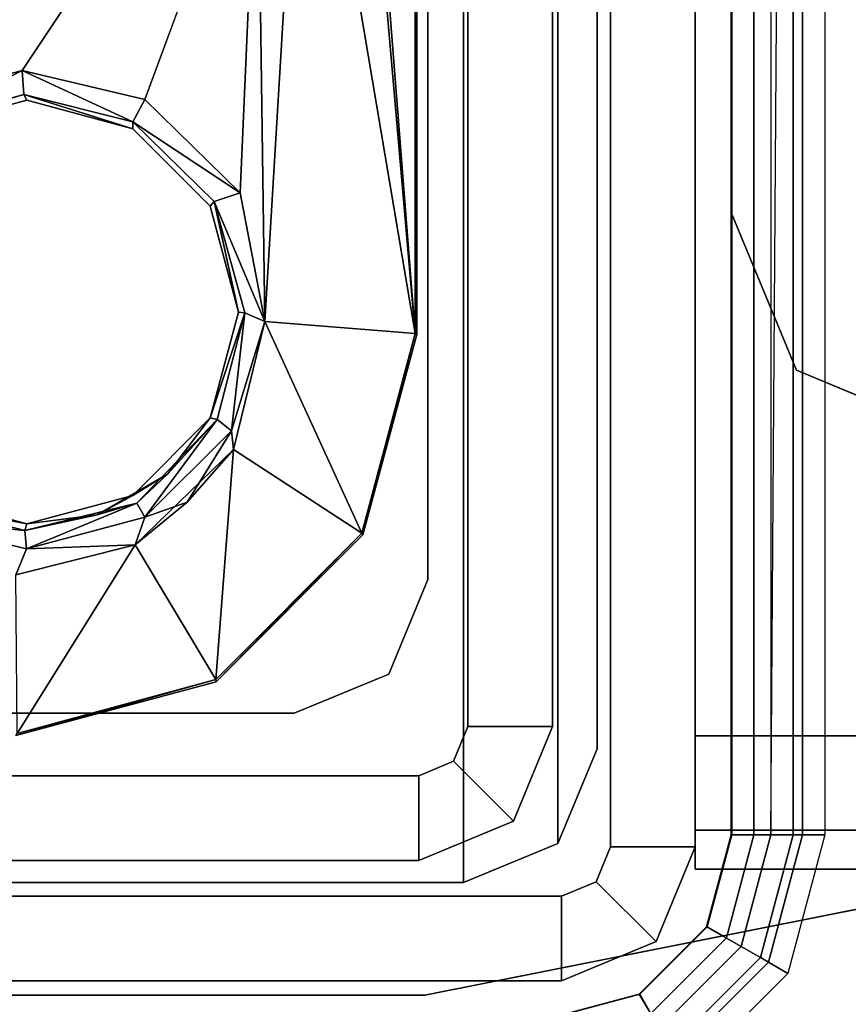
# Model space of a CAD drawing. Units: inches. Extents: x -34.4 to 34.4, y -40 to 25.1.
# Drawn here: x 19 to 19.7, y -10 to -9.2 of the extents above; entities that cross this region are included whole.
import ezdxf

# ---------------------------------------------------------------- set-up
doc = ezdxf.new("R2010")
doc.units = ezdxf.units.IN
doc.header["$MEASUREMENT"] = 0
for name, color, linetype in [('DESK-BASE', 4, 'Continuous'), ('DESK-BASECOVERTOP', 4, 'Continuous'), ('DESK-CABLEMANAGEMENT2', 4, 'Continuous'), ('DESK-CABLETROUGH', 4, 'Continuous'), ('DESK-LOWERLEG2', 4, 'Continuous'), ('DESK-TOP2', 4, 'Continuous'), ('DESK-TOPSUPPORT2', 4, 'Continuous'), ('DESK-UPPERLEG2', 4, 'Continuous')]:
    doc.layers.add(name, color=color, linetype=linetype)

msp = doc.modelspace()

# ---------------------------------------------------------------- linework, layer by layer
at = {"layer": 'DESK-BASE'}
for points, invisible_edges in [([(21.17483, -8.82626, 0.65757), (15.15733, -8.97208, 0.65757), (15.53284, -9.53408, 0.65757), (20.74811, -9.46489, 0.65757)], 5), ([(15.15733, -8.97208, 0.55914), (21.17483, -8.82626, 0.55914), (20.74811, -9.46489, 0.55914), (15.53284, -9.53408, 0.55914)], 5), ([(20.74811, -9.46489, 0.65757), (15.53284, -9.53408, 0.65757), (16.09483, -9.90959, 0.65757), (20.10949, -9.89161, 0.65757)], 5), ([(15.53284, -9.53408, 0.55914), (20.74811, -9.46489, 0.55914), (20.10949, -9.89161, 0.55914), (16.09483, -9.90959, 0.55914)], 5), ([(20.10949, -9.89161, 0.65757), (16.09483, -9.90959, 0.65757), (16.75775, -10.04145, 0.65757), (19.35617, -10.04145, 0.65757)], 1), ([(16.09483, -9.90959, 0.55914), (20.10949, -9.89161, 0.55914), (19.35617, -10.04145, 0.55914), (16.75775, -10.04145, 0.55914)], 1)]:
    msp.add_3dface(points, dxfattribs=dict(at, invisible_edges=invisible_edges))
for points in [[(20.10949, -9.89161, 0.55914), (20.10949, -9.89161, 0.65757), (19.35617, -10.04145, 0.65757), (19.35617, -10.04145, 0.55914)], [(16.75775, -10.04145, 0.55914), (16.75775, -10.04145, 0.65757), (19.35617, -10.04145, 0.65757), (19.35617, -10.04145, 0.55914)]]:
    msp.add_3dface(points, dxfattribs=at)
at = {"layer": 'DESK-BASECOVERTOP'}
for points in [[(19.6272, -9.89993, 22.39113), (19.6272, -4.38812, 22.39113), (19.62668, -7.06199, 22.33191), (19.62668, -9.89993, 22.33191)], [(19.64688, -4.38812, 22.41065), (19.6272, -4.38812, 22.39113), (19.6272, -9.89993, 22.39113), (19.64688, -9.89993, 22.41065)], [(19.68987, -9.89993, 21.83944), (19.68987, -7.00256, 21.83944), (19.70955, -6.99917, 21.82009), (19.70955, -9.89993, 21.82009)], [(19.68192, -7.04238, 22.29459), (19.68987, -7.00256, 21.83944), (19.68987, -9.89993, 21.83944), (19.68161, -9.89993, 22.31256)], [(19.66193, -9.89993, 22.33191), (19.68161, -7.06199, 22.31256), (19.68192, -7.04238, 22.29459), (19.68161, -9.89993, 22.31256)], [(19.62668, -9.89993, 22.33191), (19.62668, -7.06199, 22.33191), (19.66193, -7.06199, 22.33191), (19.66193, -9.89993, 22.33191)], [(19.60492, -9.98116, 22.33191), (19.60543, -9.98116, 22.39113), (19.6272, -9.89993, 22.39113), (19.62668, -9.89993, 22.33191)], [(19.66193, -9.89993, 22.33191), (19.63551, -9.99852, 22.33191), (19.60492, -9.98116, 22.33191), (19.62668, -9.89993, 22.33191)], [(19.60543, -9.98116, 22.39113), (19.62248, -9.991, 22.41065), (19.64688, -9.89993, 22.41065), (19.6272, -9.89993, 22.39113)], [(19.68161, -9.89993, 22.31256), (19.65255, -10.00836, 22.31256), (19.63551, -9.99852, 22.33191), (19.66193, -9.89993, 22.33191)], [(19.68987, -9.89993, 21.83944), (19.65971, -10.01249, 21.83944), (19.65255, -10.00836, 22.31256), (19.68161, -9.89993, 22.31256)], [(19.68987, -9.89993, 21.83944), (19.70955, -9.89993, 21.82009), (19.67675, -10.02233, 21.82009), (19.65971, -10.01249, 21.83944)], [(19.54545, -10.04062, 22.33191), (19.54597, -10.04062, 22.39113), (19.60543, -9.98116, 22.39113), (19.60492, -9.98116, 22.33191)], [(19.63551, -9.99852, 22.33191), (19.56333, -10.0707, 22.33191), (19.54545, -10.04062, 22.33191), (19.60492, -9.98116, 22.33191)], [(19.54597, -10.04062, 22.39113), (19.55581, -10.05767, 22.41065), (19.62248, -9.991, 22.41065), (19.60543, -9.98116, 22.39113)], [(19.65255, -10.00836, 22.31256), (19.57317, -10.08774, 22.31256), (19.56333, -10.0707, 22.33191), (19.63551, -9.99852, 22.33191)], [(19.65971, -10.01249, 21.83944), (19.5773, -10.0949, 21.83944), (19.57317, -10.08774, 22.31256), (19.65255, -10.00836, 22.31256)], [(19.65971, -10.01249, 21.83944), (19.67675, -10.02233, 21.82009), (19.58714, -10.11194, 21.82009), (19.5773, -10.0949, 21.83944)], [(19.46422, -10.06239, 22.33191), (19.46474, -10.06239, 22.39113), (19.54597, -10.04062, 22.39113), (19.54545, -10.04062, 22.33191)], [(19.56333, -10.0707, 22.33191), (19.46474, -10.09712, 22.33191), (19.46422, -10.06239, 22.33191), (19.54545, -10.04062, 22.33191)], [(19.46474, -10.06239, 22.39113), (19.46474, -10.08208, 22.41065), (19.55581, -10.05767, 22.41065), (19.54597, -10.04062, 22.39113)]]:
    msp.add_3dface(points, dxfattribs=at)
for points, invisible_edges in [([(19.64688, -4.38812, 22.41065), (19.64688, -9.89993, 22.41065), (21.0844, -9.88491, 22.41065), (21.43833, -9.48784, 22.41065)], 10), ([(19.64688, -4.38812, 22.41065), (21.43833, -9.48784, 22.41065), (21.68678, -9.01861, 22.41065), (21.81587, -8.50567, 22.41065)], 9), ([(19.62248, -9.991, 22.41065), (20.63756, -10.185, 22.41065), (21.0844, -9.88491, 22.41065), (19.64688, -9.89993, 22.41065)], 5), ([(19.62248, -9.991, 22.41065), (19.55581, -10.05767, 22.41065), (20.14089, -10.37268, 22.41065), (20.63756, -10.185, 22.41065)], 10)]:
    msp.add_3dface(points, dxfattribs=dict(at, invisible_edges=invisible_edges))
at = {"layer": 'DESK-CABLEMANAGEMENT2'}
for points in [[(19.34745, -9.45703, 27.47102), (19.34745, -9.45703, 27.47102), (19.28287, -8.63558, 27.41028), (19.34744, -7.84381, 27.4708)], [(19.34744, -7.84381, 27.4708), (19.34744, -7.84381, 27.4708), (19.34852, -9.04449, 27.49044), (19.34745, -9.45703, 27.47102)], [(19.2824, -8.709, 27.40881), (19.2824, -8.709, 27.40881), (19.28287, -8.63558, 27.41028), (19.34745, -9.45703, 27.47102)], [(19.24921, -8.87447, 27.37588), (19.24921, -8.87447, 27.37588), (19.2824, -8.709, 27.40881), (19.34745, -9.45703, 27.47102)], [(19.20812, -8.98191, 27.33432), (19.20812, -8.98191, 27.33432), (19.24921, -8.87447, 27.37588), (19.21468, -9.44652, 27.33867)], [(19.21468, -9.44652, 27.33867), (19.21468, -9.44652, 27.33867), (19.24921, -8.87447, 27.37588), (19.34745, -9.45703, 27.47102)], [(19.19288, -9.33282, 27.33461), (19.19288, -9.33282, 27.33461), (19.10852, -9.2504, 27.33511), (19.20812, -8.98191, 27.33432)], [(19.21468, -9.44652, 27.33867), (19.21468, -9.44652, 27.33867), (19.19288, -9.33282, 27.33461), (19.20812, -8.98191, 27.33432)], [(19.34745, -9.45703, 27.47102), (19.34745, -9.45703, 27.47102), (19.34852, -9.04449, 27.49044), (19.34855, -9.08059, 27.4921)], [(19.34745, -9.45703, 27.47102), (19.34745, -9.45703, 27.47102), (19.34855, -9.08059, 27.4921), (19.34886, -9.45788, 27.51012)], [(19.34855, -9.08059, 27.4921), (19.34855, -9.08059, 27.4921), (19.34884, -9.0872, 27.50919), (19.34886, -9.45788, 27.51012)], [(18.90557, -9.27327, 27.35664), (18.90557, -9.27327, 27.35664), (18.89548, -9.25325, 27.3349), (19.00025, -9.2249, 27.33536)], [(19.00025, -9.2249, 27.33536), (19.00025, -9.2249, 27.33536), (19.00171, -9.24613, 27.35755), (18.90557, -9.27327, 27.35664)], [(19.10852, -9.2504, 27.33511), (19.10852, -9.2504, 27.33511), (19.09808, -9.27028, 27.35629), (19.00025, -9.2249, 27.33536)], [(19.09808, -9.27028, 27.35629), (19.09808, -9.27028, 27.35629), (19.00171, -9.24613, 27.35755), (19.00025, -9.2249, 27.33536)], [(19.00437, -9.25119, 27.51012), (19.00437, -9.25119, 27.51012), (19.00171, -9.24613, 27.35755), (19.09788, -9.27624, 27.51012)], [(19.00171, -9.24613, 27.35755), (19.00171, -9.24613, 27.35755), (19.09808, -9.27028, 27.35629), (19.09788, -9.27624, 27.51012)], [(19.19288, -9.33282, 27.33461), (19.19288, -9.33282, 27.33461), (19.09808, -9.27028, 27.35629), (19.10852, -9.2504, 27.33511)], [(19.09808, -9.27028, 27.35629), (19.09808, -9.27028, 27.35629), (19.19288, -9.33282, 27.33461), (19.16977, -9.34046, 27.35769)], [(19.16977, -9.34046, 27.35769), (19.16977, -9.34046, 27.35769), (19.19288, -9.33282, 27.33461), (19.21468, -9.44652, 27.33867)], [(19.16633, -9.34469, 27.51012), (19.16633, -9.34469, 27.51012), (19.16977, -9.34046, 27.35769), (19.19138, -9.43819, 27.51012)], [(19.19138, -9.43819, 27.51012), (19.19138, -9.43819, 27.51012), (19.16977, -9.34046, 27.35769), (19.19697, -9.43893, 27.35649)], [(19.19697, -9.43893, 27.35649), (19.19697, -9.43893, 27.35649), (19.16977, -9.34046, 27.35769), (19.21468, -9.44652, 27.33867)], [(19.16633, -9.5317, 27.51012), (19.16633, -9.5317, 27.51012), (19.19138, -9.43819, 27.51012), (19.19697, -9.43893, 27.35649)], [(19.19697, -9.43893, 27.35649), (19.19697, -9.43893, 27.35649), (19.17251, -9.53302, 27.35497), (19.16633, -9.5317, 27.51012)], [(19.18531, -9.54301, 27.33823), (19.18531, -9.54301, 27.33823), (19.17251, -9.53302, 27.35497), (19.19697, -9.43893, 27.35649)], [(19.19697, -9.43893, 27.35649), (19.19697, -9.43893, 27.35649), (19.21468, -9.44652, 27.33867), (19.18531, -9.54301, 27.33823)], [(19.21468, -9.44652, 27.33867), (19.21468, -9.44652, 27.33867), (19.187, -9.55951, 27.33563), (19.18531, -9.54301, 27.33823)], [(19.21468, -9.44652, 27.33867), (19.21468, -9.44652, 27.33867), (19.30034, -9.6334, 27.4708), (19.187, -9.55951, 27.33563)], [(19.34745, -9.45703, 27.47102), (19.34745, -9.45703, 27.47102), (19.30034, -9.6334, 27.4708), (19.21468, -9.44652, 27.33867)], [(19.30034, -9.6334, 27.4708), (19.30034, -9.6334, 27.4708), (19.34745, -9.45703, 27.47102), (19.30139, -9.63504, 27.51012)], [(19.30139, -9.63504, 27.51012), (19.30139, -9.63504, 27.51012), (19.34745, -9.45703, 27.47102), (19.34886, -9.45788, 27.51012)], [(19.16633, -9.5317, 27.51012), (19.16633, -9.5317, 27.51012), (19.12854, -9.58125, 27.37164), (19.09788, -9.60015, 27.51012)], [(19.17251, -9.53302, 27.35497), (19.17251, -9.53302, 27.35497), (19.10147, -9.60695, 27.35264), (19.12854, -9.58125, 27.37164)], [(19.10866, -9.61944, 27.33823), (19.10866, -9.61944, 27.33823), (19.10147, -9.60695, 27.35264), (19.17251, -9.53302, 27.35497)], [(19.10866, -9.61944, 27.33823), (19.10866, -9.61944, 27.33823), (19.17251, -9.53302, 27.35497), (19.18531, -9.54301, 27.33823)], [(19.17251, -9.53302, 27.35497), (19.17251, -9.53302, 27.35497), (19.12854, -9.58125, 27.37164), (19.16633, -9.5317, 27.51012)], [(19.18531, -9.54301, 27.33823), (19.18531, -9.54301, 27.33823), (19.14601, -9.60599, 27.33405), (19.10866, -9.61944, 27.33823)], [(19.187, -9.55951, 27.33563), (19.187, -9.55951, 27.33563), (19.14601, -9.60599, 27.33405), (19.18531, -9.54301, 27.33823)], [(19.187, -9.55951, 27.33563), (19.187, -9.55951, 27.33563), (19.17149, -9.76284, 27.47071), (19.10016, -9.64381, 27.33372)], [(19.10016, -9.64381, 27.33372), (19.10016, -9.64381, 27.33372), (19.14601, -9.60599, 27.33405), (19.187, -9.55951, 27.33563)], [(19.30034, -9.6334, 27.4708), (19.30034, -9.6334, 27.4708), (19.17149, -9.76284, 27.47071), (19.187, -9.55951, 27.33563)], [(19.12854, -9.58125, 27.37164), (19.12854, -9.58125, 27.37164), (19.06646, -9.61716, 27.37164), (19.09788, -9.60015, 27.51012)], [(19.12854, -9.58125, 27.37164), (19.12854, -9.58125, 27.37164), (19.10147, -9.60695, 27.35264), (19.06646, -9.61716, 27.37164)], [(19.00437, -9.6252, 27.51012), (19.00437, -9.6252, 27.51012), (18.91156, -9.60762, 27.35522), (18.91087, -9.60015, 27.51012)], [(19.09788, -9.60015, 27.51012), (19.09788, -9.60015, 27.51012), (19.06646, -9.61716, 27.37164), (19.00437, -9.6252, 27.51012)], [(19.00265, -9.63117, 27.35486), (19.00265, -9.63117, 27.35486), (18.89163, -9.62051, 27.33543), (18.91156, -9.60762, 27.35522)], [(19.00265, -9.63117, 27.35486), (19.00265, -9.63117, 27.35486), (18.91156, -9.60762, 27.35522), (19.00437, -9.6252, 27.51012)], [(19.10147, -9.60695, 27.35264), (19.10147, -9.60695, 27.35264), (19.00265, -9.63117, 27.35486), (19.06646, -9.61716, 27.37164)], [(19.10147, -9.60695, 27.35264), (19.10147, -9.60695, 27.35264), (19.00406, -9.6473, 27.33823), (19.00265, -9.63117, 27.35486)], [(19.00406, -9.6473, 27.33823), (19.00406, -9.6473, 27.33823), (19.10147, -9.60695, 27.35264), (19.10866, -9.61944, 27.33823)], [(19.14601, -9.60599, 27.33405), (19.14601, -9.60599, 27.33405), (19.10016, -9.64381, 27.33372), (19.10866, -9.61944, 27.33823)], [(19.06646, -9.61716, 27.37164), (19.06646, -9.61716, 27.37164), (19.00265, -9.63117, 27.35486), (19.00437, -9.6252, 27.51012)], [(19.00265, -9.63117, 27.35486), (19.00265, -9.63117, 27.35486), (19.00406, -9.6473, 27.33823), (18.89163, -9.62051, 27.33543)], [(19.10866, -9.61944, 27.33823), (19.10866, -9.61944, 27.33823), (19.10016, -9.64381, 27.33372), (19.00406, -9.6473, 27.33823)], [(19.17149, -9.76284, 27.47071), (19.17149, -9.76284, 27.47071), (19.30034, -9.6334, 27.4708), (19.1717, -9.76474, 27.51012)], [(19.1717, -9.76474, 27.51012), (19.1717, -9.76474, 27.51012), (19.30034, -9.6334, 27.4708), (19.30139, -9.63504, 27.51012)], [(19.10016, -9.64381, 27.33372), (19.10016, -9.64381, 27.33372), (18.99468, -9.67037, 27.33339), (19.00406, -9.6473, 27.33823)], [(19.10016, -9.64381, 27.33372), (19.10016, -9.64381, 27.33372), (18.99577, -9.81044, 27.47089), (18.99468, -9.67037, 27.33339)], [(19.17149, -9.76284, 27.47071), (19.17149, -9.76284, 27.47071), (18.99577, -9.81044, 27.47089), (19.10016, -9.64381, 27.33372)], [(18.99577, -9.81044, 27.47089), (18.99577, -9.81044, 27.47089), (19.17149, -9.76284, 27.47071), (18.99453, -9.81221, 27.51012)], [(18.99453, -9.81221, 27.51012), (18.99453, -9.81221, 27.51012), (19.17149, -9.76284, 27.47071), (19.1717, -9.76474, 27.51012)]]:
    msp.add_3dface(points, dxfattribs=at)
for points, invisible_edges in [([(19.20812, -8.98191, 27.33432), (19.20812, -8.98191, 27.33432), (19.10852, -9.2504, 27.33511), (19.13867, -9.01638, 27.33446)], 4), ([(19.13867, -9.01638, 27.33446), (19.13867, -9.01638, 27.33446), (19.00025, -9.2249, 27.33536), (18.92248, -9.07424, 27.33467)], 4), ([(19.10852, -9.2504, 27.33511), (19.10852, -9.2504, 27.33511), (19.00025, -9.2249, 27.33536), (19.13867, -9.01638, 27.33446)], 9), ([(18.53875, -9.2422, 27.51122), (18.53875, -9.2422, 27.51122), (19.19285, -9.05077, 27.5092), (18.40128, -9.11015, 27.51093)], 6), ([(18.91087, -9.27624, 27.51012), (18.91087, -9.27624, 27.51012), (19.19285, -9.05077, 27.5092), (18.53875, -9.2422, 27.51122)], 15), ([(19.00437, -9.25119, 27.51012), (19.00437, -9.25119, 27.51012), (19.19285, -9.05077, 27.5092), (18.91087, -9.27624, 27.51012)], 6), ([(19.09788, -9.27624, 27.51012), (19.09788, -9.27624, 27.51012), (19.19285, -9.05077, 27.5092), (19.00437, -9.25119, 27.51012)], 6), ([(19.21762, -9.07706, 27.5082), (19.21762, -9.07706, 27.5082), (19.19285, -9.05077, 27.5092), (19.09788, -9.27624, 27.51012)], 13), ([(19.00025, -9.2249, 27.33536), (19.00025, -9.2249, 27.33536), (18.89548, -9.25325, 27.3349), (18.92248, -9.07424, 27.33467)], 13), ([(19.24693, -9.08625, 27.50855), (19.24693, -9.08625, 27.50855), (19.21762, -9.07706, 27.5082), (19.09788, -9.27624, 27.51012)], 13), ([(19.16633, -9.34469, 27.51012), (19.16633, -9.34469, 27.51012), (19.24693, -9.08625, 27.50855), (19.09788, -9.27624, 27.51012)], 6), ([(19.34884, -9.0872, 27.50919), (19.34884, -9.0872, 27.50919), (19.24693, -9.08625, 27.50855), (19.16633, -9.34469, 27.51012)], 13), ([(19.34886, -9.45788, 27.51012), (19.34886, -9.45788, 27.51012), (19.34884, -9.0872, 27.50919), (19.16633, -9.34469, 27.51012)], 13), ([(18.90557, -9.27327, 27.35664), (18.90557, -9.27327, 27.35664), (19.00171, -9.24613, 27.35755), (19.00437, -9.25119, 27.51012)], 9), ([(18.91087, -9.27624, 27.51012), (18.91087, -9.27624, 27.51012), (18.90557, -9.27327, 27.35664), (19.00437, -9.25119, 27.51012)], 4), ([(19.09788, -9.27624, 27.51012), (19.09788, -9.27624, 27.51012), (19.09808, -9.27028, 27.35629), (19.16633, -9.34469, 27.51012)], 4), ([(19.09808, -9.27028, 27.35629), (19.09808, -9.27028, 27.35629), (19.16977, -9.34046, 27.35769), (19.16633, -9.34469, 27.51012)], 9), ([(19.16633, -9.34469, 27.51012), (19.16633, -9.34469, 27.51012), (19.19138, -9.43819, 27.51012), (19.34886, -9.45788, 27.51012)], 13), ([(19.19138, -9.43819, 27.51012), (19.19138, -9.43819, 27.51012), (19.16633, -9.5317, 27.51012), (19.34886, -9.45788, 27.51012)], 13), ([(19.34886, -9.45788, 27.51012), (19.34886, -9.45788, 27.51012), (19.16633, -9.5317, 27.51012), (19.30139, -9.63504, 27.51012)], 6), ([(19.09788, -9.60015, 27.51012), (19.09788, -9.60015, 27.51012), (19.30139, -9.63504, 27.51012), (19.16633, -9.5317, 27.51012)], 6), ([(18.91087, -9.60015, 27.51012), (18.91087, -9.60015, 27.51012), (18.99453, -9.81221, 27.51012), (19.00437, -9.6252, 27.51012)], 6), ([(19.00437, -9.6252, 27.51012), (19.00437, -9.6252, 27.51012), (19.1717, -9.76474, 27.51012), (19.09788, -9.60015, 27.51012)], 6), ([(19.1717, -9.76474, 27.51012), (19.1717, -9.76474, 27.51012), (19.30139, -9.63504, 27.51012), (19.09788, -9.60015, 27.51012)], 13), ([(19.00406, -9.6473, 27.33823), (19.00406, -9.6473, 27.33823), (18.99468, -9.67037, 27.33339), (18.89163, -9.62051, 27.33543)], 4), ([(18.99453, -9.81221, 27.51012), (18.99453, -9.81221, 27.51012), (19.1717, -9.76474, 27.51012), (19.00437, -9.6252, 27.51012)], 13)]:
    msp.add_3dface(points, dxfattribs=dict(at, invisible_edges=invisible_edges))
at = {"layer": 'DESK-CABLETROUGH'}
for points, invisible_edges in [([(19.82363, -9.54724, 21.60526), (19.82363, 9.54724, 21.60526), (19.66615, 4.57986, 21.60526), (19.66615, -4.57986, 21.60526)], 15), ([(19.82363, -9.54724, 21.53007), (19.66615, -4.57986, 21.53007), (19.66615, 4.57986, 21.53007), (19.82363, 9.54724, 21.53007)], 15), ([(19.82363, -9.54724, 21.60526), (19.66615, -4.57986, 21.60526), (19.66615, -6.86614, 21.60526), (19.82363, -9.54724, 21.60526)], 5), ([(19.82363, -9.54724, 21.53007), (19.82363, -9.54724, 21.53007), (19.66615, -6.86614, 21.53007), (19.66615, -4.57986, 21.53007)], 10), ([(19.66615, -6.86614, 21.60526), (19.62678, -7.18504, 21.60526), (19.68444, -9.48959, 21.60526), (19.82363, -9.54724, 21.60526)], 10), ([(19.66615, -6.86614, 21.53007), (19.82363, -9.54724, 21.53007), (19.68444, -9.48959, 21.53007), (19.62678, -7.18504, 21.53007)], 5), ([(19.62678, -7.18504, 21.60526), (19.62678, -7.18504, 21.60526), (19.62678, -9.35039, 21.60526), (19.68444, -9.48959, 21.60526)], 8), ([(19.62678, -7.18504, 21.53007), (19.68444, -9.48959, 21.53007), (19.62678, -9.35039, 21.53007), (19.62678, -7.18504, 21.53007)], 1)]:
    msp.add_3dface(points, dxfattribs=dict(at, invisible_edges=invisible_edges))
for points in [[(19.62678, -9.35039, 21.60526), (19.62678, -7.18504, 21.60526), (19.62678, -7.18504, 21.53007), (19.62678, -9.35039, 21.53007)], [(19.68444, -9.48959, 21.53007), (19.68444, -9.48959, 21.60526), (19.62678, -9.35039, 21.60526), (19.62678, -9.35039, 21.53007)], [(19.82363, -9.54724, 21.60526), (19.68444, -9.48959, 21.60526), (19.68444, -9.48959, 21.53007), (19.82363, -9.54724, 21.53007)]]:
    msp.add_3dface(points, dxfattribs=at)
at = {"layer": 'DESK-LOWERLEG2'}
for points in [[(17.04374, -7.35945, 0.73017), (19.3902, -7.35945, 0.73017), (19.3902, -9.94213, 0.73017), (17.04374, -9.94213, 0.73017)], [(19.3902, -9.94213, 0.73017), (19.3902, -7.35945, 0.73017), (19.47372, -7.39405, 0.73017), (19.47372, -9.90754, 0.73017)], [(19.59492, -9.91063, 0.53332), (19.52012, -9.91063, 0.53332), (19.52012, -7.39095, 0.53332), (19.59492, -7.39095, 0.53332)], [(19.59492, -9.91063, 22.1534), (19.59492, -7.39095, 22.1534), (19.52012, -7.39095, 22.1534), (19.52012, -9.91063, 22.1534)], [(19.52012, -9.91063, 0.53332), (19.52012, -9.91063, 22.1534), (19.52012, -7.39095, 22.1534), (19.52012, -7.39095, 0.53332)], [(19.59492, -9.91063, 0.53332), (19.59492, -7.39095, 0.53332), (19.59492, -7.39095, 22.1534), (19.59492, -9.91063, 22.1534)], [(19.47372, -7.39405, 0.73017), (19.50831, -7.47756, 0.73017), (19.50831, -9.82402, 0.73017), (19.47372, -9.90754, 0.73017)], [(19.50831, -9.82402, 0.73017), (19.50831, -7.47756, 0.73017), (19.50831, -7.47756, 0.88765), (19.50831, -9.82402, 0.88765)], [(20.06737, -7.48926, 18.43194), (19.59492, -7.48926, 18.43194), (19.59492, -9.81232, 18.43194), (20.06737, -9.81232, 18.43194)], [(20.06737, -9.81232, 17.64454), (19.59492, -9.81232, 17.64454), (19.59492, -7.48926, 17.64454), (20.06737, -7.48926, 17.64454)], [(20.06737, -7.48926, 20.991), (19.59492, -7.48926, 20.991), (19.59492, -9.81232, 20.991), (20.06737, -9.81232, 20.991)], [(20.06737, -9.81232, 20.20359), (19.59492, -9.81232, 20.20359), (19.59492, -7.48926, 20.20359), (20.06737, -7.48926, 20.20359)], [(19.59492, -9.81232, 18.43194), (19.59492, -9.89576, 18.39738), (20.06737, -9.89576, 18.39738), (20.06737, -9.81232, 18.43194)], [(19.59492, -9.89576, 17.6791), (19.59492, -9.81232, 17.64454), (20.06737, -9.81232, 17.64454), (20.06737, -9.89576, 17.6791)], [(19.59492, -9.81232, 20.991), (19.59492, -9.89576, 20.95643), (20.06737, -9.89576, 20.95643), (20.06737, -9.81232, 20.991)], [(19.59492, -9.89576, 20.23815), (19.59492, -9.81232, 20.20359), (20.06737, -9.81232, 20.20359), (20.06737, -9.89576, 20.23815)], [(19.47372, -9.90754, 0.88765), (19.47372, -9.90754, 0.73017), (19.50831, -9.82402, 0.73017), (19.50831, -9.82402, 0.88765)], [(20.06737, -9.89576, 18.39738), (19.59492, -9.89576, 18.39738), (19.59492, -9.93032, 18.31394), (20.06737, -9.93032, 18.31394)], [(20.06737, -9.93032, 17.76254), (19.59492, -9.93032, 17.76254), (19.59492, -9.89576, 17.6791), (20.06737, -9.89576, 17.6791)], [(20.06737, -9.89576, 20.95643), (19.59492, -9.89576, 20.95643), (19.59492, -9.93032, 20.873), (20.06737, -9.93032, 20.873)], [(20.06737, -9.93032, 20.32159), (19.59492, -9.93032, 20.32159), (19.59492, -9.89576, 20.23815), (20.06737, -9.89576, 20.23815)], [(19.3902, -9.94213, 0.73017), (19.47372, -9.90754, 0.73017), (19.47372, -9.90754, 0.88765), (19.3902, -9.94213, 0.88765)], [(19.50744, -9.94126, 0.53332), (19.52012, -9.91063, 0.53332), (19.59492, -9.91063, 0.53332), (19.56033, -9.99415, 0.53332)], [(19.50744, -9.94126, 22.1534), (19.56033, -9.99415, 22.1534), (19.59492, -9.91063, 22.1534), (19.52012, -9.91063, 22.1534)], [(19.50744, -9.94126, 22.1534), (19.52012, -9.91063, 22.1534), (19.52012, -9.91063, 0.53332), (19.50744, -9.94126, 0.53332)], [(19.56033, -9.99415, 22.1534), (19.56033, -9.99415, 0.53332), (19.59492, -9.91063, 0.53332), (19.59492, -9.91063, 22.1534)], [(19.59492, -9.93032, 18.31394), (19.59492, -9.93032, 17.76254), (20.06737, -9.93032, 17.76254), (20.06737, -9.93032, 18.31394)], [(19.59492, -9.93032, 20.873), (19.59492, -9.93032, 20.32159), (20.06737, -9.93032, 20.32159), (20.06737, -9.93032, 20.873)], [(17.04374, -9.94213, 0.88765), (17.04374, -9.94213, 0.73017), (19.3902, -9.94213, 0.73017), (19.3902, -9.94213, 0.88765)], [(19.47681, -10.02874, 0.53332), (19.47681, -9.95394, 0.53332), (19.50744, -9.94126, 0.53332), (19.56033, -9.99415, 0.53332)], [(19.47681, -10.02874, 22.1534), (19.56033, -9.99415, 22.1534), (19.50744, -9.94126, 22.1534), (19.47681, -9.95394, 22.1534)], [(19.47681, -9.95394, 0.53332), (19.47681, -9.95394, 22.1534), (19.50744, -9.94126, 22.1534), (19.50744, -9.94126, 0.53332)], [(16.95713, -9.95394, 0.53332), (19.47681, -9.95394, 0.53332), (19.47681, -10.02874, 0.53332), (16.95713, -10.02874, 0.53332)], [(16.95713, -9.95394, 22.1534), (16.95713, -10.02874, 22.1534), (19.47681, -10.02874, 22.1534), (19.47681, -9.95394, 22.1534)], [(16.95713, -9.95394, 22.1534), (19.47681, -9.95394, 22.1534), (19.47681, -9.95394, 0.53332), (16.95713, -9.95394, 0.53332)], [(19.47681, -10.02874, 0.53332), (19.56033, -9.99415, 0.53332), (19.56033, -9.99415, 22.1534), (19.47681, -10.02874, 22.1534)], [(16.95713, -10.02874, 22.1534), (16.95713, -10.02874, 0.53332), (19.47681, -10.02874, 0.53332), (19.47681, -10.02874, 22.1534)]]:
    msp.add_3dface(points, dxfattribs=at)
at = {"layer": 'DESK-TOP2'}
for points, invisible_edges in [([(34.37976, -3.21365, 27.71256), (34.37976, -23.56405, 27.71256), (1.87976, -23.56405, 27.71256), (1.87976, -3.21365, 27.71256)], 10), ([(1.87976, -23.56405, 28.49996), (34.37976, -23.56405, 28.49996), (34.37976, -3.21365, 28.49996), (1.87976, -3.21365, 28.49996)], 5)]:
    msp.add_3dface(points, dxfattribs=dict(at, invisible_edges=invisible_edges))
at = {"layer": 'DESK-TOPSUPPORT2'}
for points, invisible_edges in [([(12.60413, -6.5041, 27.51223), (23.65538, -6.5041, 27.51223), (22.88908, -12.52772, 27.51223), (13.37043, -12.52772, 27.51223)], 5), ([(12.60413, -6.5041, 27.70908), (13.37043, -12.52772, 27.70908), (22.88908, -12.52772, 27.70908), (23.65538, -6.5041, 27.70908)], 10)]:
    msp.add_3dface(points, dxfattribs=dict(at, invisible_edges=invisible_edges))
at = {"layer": 'DESK-UPPERLEG2'}
for points in [[(19.46894, -9.80434, 2.5953), (19.39414, -9.80434, 2.5953), (19.39414, -7.49725, 2.5953), (19.46894, -7.49725, 2.5953)], [(19.46894, -9.80434, 27.51065), (19.46894, -7.49725, 27.51065), (19.39414, -7.49725, 27.51065), (19.39414, -9.80434, 27.51065)], [(19.39414, -9.80434, 2.5953), (19.39414, -9.80434, 27.51065), (19.39414, -7.49725, 27.51065), (19.39414, -7.49725, 2.5953)], [(19.46894, -9.80434, 2.5953), (19.46894, -7.49725, 2.5953), (19.46894, -7.49725, 27.51065), (19.46894, -9.80434, 27.51065)], [(19.3587, -9.67441, 27.03821), (19.3587, -7.62717, 27.03821), (19.3587, -7.62717, 27.3138), (19.3587, -9.67441, 27.3138)], [(19.32411, -9.75793, 27.3138), (19.32411, -9.75793, 27.03821), (19.3587, -9.67441, 27.03821), (19.3587, -9.67441, 27.3138)], [(19.24059, -9.79252, 27.03821), (19.32411, -9.75793, 27.03821), (19.32411, -9.75793, 27.3138), (19.24059, -9.79252, 27.3138)], [(17.19335, -9.79252, 27.3138), (17.19335, -9.79252, 27.03821), (19.24059, -9.79252, 27.03821), (19.24059, -9.79252, 27.3138)], [(19.38145, -9.83496, 2.5953), (19.39414, -9.80434, 2.5953), (19.46894, -9.80434, 2.5953), (19.43435, -9.88785, 2.5953)], [(19.38145, -9.83496, 27.51065), (19.43435, -9.88785, 27.51065), (19.46894, -9.80434, 27.51065), (19.39414, -9.80434, 27.51065)], [(19.38145, -9.83496, 27.51065), (19.39414, -9.80434, 27.51065), (19.39414, -9.80434, 2.5953), (19.38145, -9.83496, 2.5953)], [(19.43435, -9.88785, 27.51065), (19.43435, -9.88785, 2.5953), (19.46894, -9.80434, 2.5953), (19.46894, -9.80434, 27.51065)], [(19.35083, -9.92245, 2.5953), (19.35083, -9.84764, 2.5953), (19.38145, -9.83496, 2.5953), (19.43435, -9.88785, 2.5953)], [(19.35083, -9.92245, 27.51065), (19.43435, -9.88785, 27.51065), (19.38145, -9.83496, 27.51065), (19.35083, -9.84764, 27.51065)], [(19.35083, -9.84764, 2.5953), (19.35083, -9.84764, 27.51065), (19.38145, -9.83496, 27.51065), (19.38145, -9.83496, 2.5953)], [(17.08311, -9.84764, 2.5953), (19.35083, -9.84764, 2.5953), (19.35083, -9.92245, 2.5953), (17.08311, -9.92245, 2.5953)], [(17.08311, -9.84764, 27.51065), (17.08311, -9.92245, 27.51065), (19.35083, -9.92245, 27.51065), (19.35083, -9.84764, 27.51065)], [(17.08311, -9.84764, 27.51065), (19.35083, -9.84764, 27.51065), (19.35083, -9.84764, 2.5953), (17.08311, -9.84764, 2.5953)], [(19.35083, -9.92245, 2.5953), (19.43435, -9.88785, 2.5953), (19.43435, -9.88785, 27.51065), (19.35083, -9.92245, 27.51065)], [(17.08311, -9.92245, 27.51065), (17.08311, -9.92245, 2.5953), (19.35083, -9.92245, 2.5953), (19.35083, -9.92245, 27.51065)]]:
    msp.add_3dface(points, dxfattribs=at)
for points, invisible_edges in [([(18.54178, -7.62717, 27.3138), (18.54178, -8.21772, 27.3138), (19.3587, -9.67441, 27.3138), (19.3587, -7.62717, 27.3138)], 10), ([(19.3587, -9.67441, 27.3138), (18.54178, -8.21772, 27.3138), (18.50718, -8.30124, 27.3138), (19.3587, -9.67441, 27.3138)], 5), ([(19.3587, -9.67441, 27.3138), (18.50718, -8.30124, 27.3138), (18.42367, -8.33583, 27.3138), (19.3587, -9.67441, 27.3138)], 5), ([(18.42367, -8.33583, 27.3138), (18.01028, -8.33583, 27.3138), (17.07524, -9.67441, 27.3138), (19.3587, -9.67441, 27.3138)], 14), ([(17.07524, -9.67441, 27.3138), (17.10983, -9.75793, 27.3138), (19.32411, -9.75793, 27.3138), (19.3587, -9.67441, 27.3138)], 10), ([(19.32411, -9.75793, 27.3138), (17.10983, -9.75793, 27.3138), (17.19335, -9.79252, 27.3138), (19.24059, -9.79252, 27.3138)], 1)]:
    msp.add_3dface(points, dxfattribs=dict(at, invisible_edges=invisible_edges))

doc.saveas('drawing.dxf')
